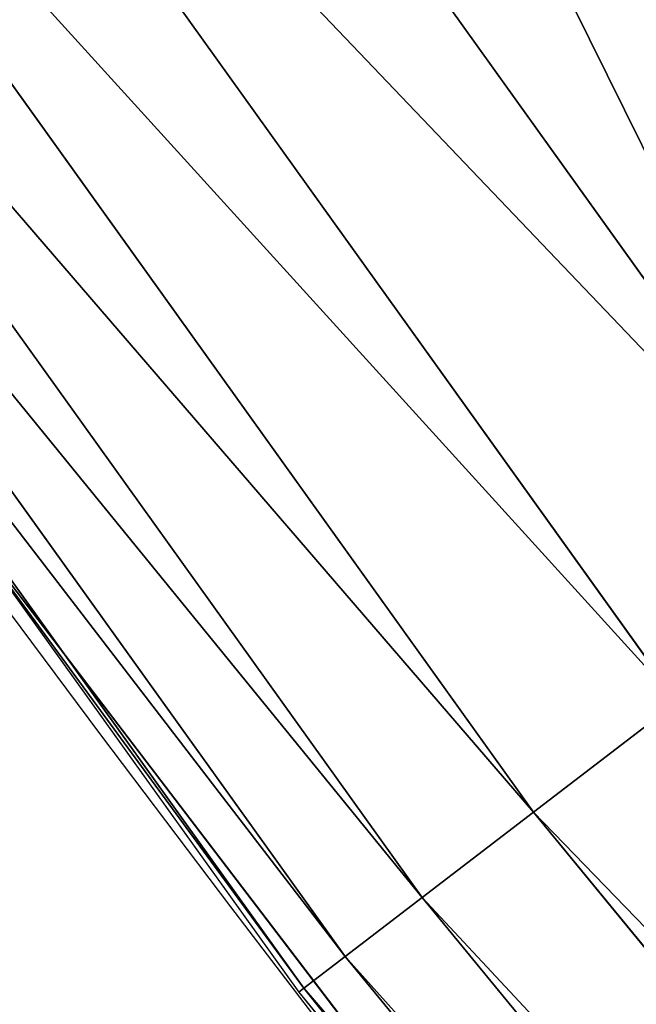
# Model space of a CAD drawing. Extents: x 2168 to 3986, y -30 to 639.
# Drawn here: x 2247 to 2251, y 92 to 99 of the extents above; entities that cross this region are included whole.
import ezdxf

# ---------------------------------------------------------------- set-up
doc = ezdxf.new("R2010")
doc.units = 0
doc.header["$LTSCALE"] = 25.4
doc.layers.get('0').update_dxf_attribs({"color": 13, "linetype": 'CONTINUOUS'})

# ---------------------------------------------------------------- blocks, each defined once
blk = doc.blocks.new('SKUPINA_1')
at = {"color": 0}
for p, q in [((45.14075606346736, 103.9411166826523, 453.4775339047579), (51.23431397489911, 95.43756646552491, 453.4775339047579)), ((45.14075606346736, 103.9411166826523, 453.4775339047579), (51.23431397489911, 95.43756646552491, 453.4775339047579)), ((43.93963862526524, 103.0804080984466, 451.5419760184574), (50.06137321829716, 94.53753736768445, 451.5419760184574)), ((43.93963862526524, 103.0804080984466, 451.5419760184574), (50.06137321829716, 94.53753736768445, 451.5419760184574)), ((42.94725042579365, 102.3692727714741, 449.4350018913004), (49.09226517897601, 93.79391461484637, 449.4350018913004)), ((42.94725042579365, 102.3692727714741, 449.4350018913004), (49.09226517897601, 93.79391461484637, 449.4350018913004)), ((42.17954422261995, 101.8191422861403, 447.1904813813707), (48.34256838317722, 93.21865203062806, 447.1904813813707)), ((42.17954422261995, 101.8191422861403, 447.1904813813707), (48.34256838317722, 93.21865203062806, 447.1904813813707)), ((41.64886098369266, 101.4388600550188, 444.8444954211096), (47.82433429549758, 92.82099702906054, 444.8444954211096)), ((41.64886098369266, 101.4388600550188, 444.8444954211096), (47.82433429549758, 92.82099702906054, 444.8444954211096)), ((41.36373150479837, 101.2345391599184, 442.4347560120629), (47.54589359014506, 92.60734196129259, 442.4347560120629)), ((41.36373150479837, 101.2345391599184, 442.4347560120629), (47.54589359014506, 92.60734196129259, 442.4347560120629)), ((45.05765396620168, 96.00576965975903, 440), (49.78121014248153, 89.81574234043114, 440)), ((45.05765396620168, 96.00576965975903, 440), (47.51172223434774, 92.58112135777318, 440)), ((49.09226517897601, 93.79391461484637, 449.4350018913004), (50.06137321829716, 94.53753736768445, 451.5419760184574)), ((49.09226517897601, 93.79391461484637, 449.4350018913004), (50.06137321829716, 94.53753736768445, 451.5419760184574)), ((48.34256838317722, 93.21865203062806, 447.1904813813707), (49.09226517897601, 93.79391461484637, 449.4350018913004)), ((48.34256838317722, 93.21865203062806, 447.1904813813707), (49.09226517897601, 93.79391461484637, 449.4350018913004)), ((49.09226517897601, 93.79391461484637, 449.4350018913004), (58.55425612622579, 82.26444528652985, 449.4350018913004)), ((49.09226517897601, 93.79391461484637, 449.4350018913004), (58.55425612622579, 82.26444528652985, 449.4350018913004)), ((47.82433429549758, 92.82099702906054, 444.8444954211096), (48.34256838317722, 93.21865203062806, 447.1904813813707)), ((47.82433429549758, 92.82099702906054, 444.8444954211096), (48.34256838317722, 93.21865203062806, 447.1904813813707)), ((48.34256838317722, 93.21865203062806, 447.1904813813707), (57.84378846195187, 81.64138186724409, 447.1904813813707)), ((48.34256838317722, 93.21865203062806, 447.1904813813707), (57.84378846195187, 81.64138186724409, 447.1904813813707)), ((47.54589359014506, 92.60734196129259, 442.4347560120629), (47.82433429549758, 92.82099702906054, 444.8444954211096)), ((47.54589359014506, 92.60734196129259, 442.4347560120629), (47.82433429549758, 92.82099702906054, 444.8444954211096)), ((47.82433429549758, 92.82099702906054, 444.8444954211096), (57.35267183469031, 81.21068414455165, 444.8444954211096)), ((47.82433429549758, 92.82099702906054, 444.8444954211096), (57.35267183469031, 81.21068414455165, 444.8444954211096)), ((47.51172223434774, 92.58112135777318, 440), (47.54589359014506, 92.60734196129259, 442.4347560120629)), ((47.51172223434774, 92.58112135777318, 440), (47.54589359014506, 92.60734196129259, 442.4347560120629)), ((47.54589359014506, 92.60734196129259, 442.4347560120629), (57.08880100227083, 80.97927563524838, 442.4347560120629)), ((47.54589359014506, 92.60734196129259, 442.4347560120629), (57.08880100227083, 80.97927563524838, 442.4347560120629)), ((47.51172223434774, 92.58112135777318, 440), (49.78121014248153, 89.81574234043114, 440))]:
    blk.add_line(p, q, dxfattribs=at)
at = {"color": 95}
blk.add_arc((229.9176880057488, 232.5461416625299), 229.9083898386199, 120.0000000000004, 299.9999999999993, dxfattribs=at)
blk.add_arc((229.9176880057488, 232.5461416625299), 229.9083898386199, 120.0000000000004, 299.9999999999993, dxfattribs=at)
blk.add_arc((229.9176880057488, 232.5461416625299), 229.9083898386199, 120.0000000000004, 299.9999999999993, dxfattribs=at)
blk.add_arc((229.9176880057488, 232.5461416625299), 229.9083898386199, 120.0000000000004, 299.9999999999993, dxfattribs=at)
blk.add_arc((229.9176880057488, 232.5461416625299), 229.9083898386199, 120.0000000000004, 299.9999999999993, dxfattribs=at)
blk.add_arc((229.9176880057488, 232.5461416625299), 229.9083898386199, 120.0000000000004, 299.9999999999993, dxfattribs=at)
blk.add_arc((229.9176880057488, 232.5461416625299), 229.9083898386199, 120.0000000000004, 299.9999999999993, dxfattribs=at)
blk.add_arc((229.9176880057488, 232.5461416625299), 229.9083898386199, 120.0000000000004, 299.9999999999993, dxfattribs=at)
blk.add_arc((229.9176880057488, 232.5461416625299), 229.9083898386199, 120.0000000000004, 299.9999999999993, dxfattribs=at)
blk.add_arc((229.9176880057488, 232.5461416625299), 229.9083898386199, 120.0000000000004, 299.9999999999993, dxfattribs=at)
blk.add_arc((229.9176880057488, 232.5461416625299), 229.9083898386199, 120.0000000000004, 299.9999999999993, dxfattribs=at)
blk.add_arc((229.9176880057488, 232.5461416625299), 229.9083898386199, 120.0000000000004, 299.9999999999993, dxfattribs=at)
blk.add_arc((229.9176880057488, 232.5461416625299), 229.9083898386199, 120.0000000000004, 299.9999999999993, dxfattribs=at)
blk.add_arc((229.9176880057488, 232.5461416625299), 229.9083898386199, 120.0000000000004, 299.9999999999993, dxfattribs=at)
blk.add_arc((229.9176880057488, 232.5461416625299), 229.9083898386199, 120.0000000000004, 299.9999999999993, dxfattribs=at)
blk.add_arc((229.9176880057488, 232.5461416625299), 229.9083898386199, 120.0000000000004, 299.9999999999993, dxfattribs=at)
blk.add_arc((229.9176880057488, 232.5461416625299), 229.9083898386199, 120.0000000000004, 299.9999999999993, dxfattribs=at)
blk.add_arc((229.9176880057488, 232.5461416625299), 229.9083898386199, 120.0000000000004, 299.9999999999993, dxfattribs=at)
blk.add_arc((229.9176880057488, 232.5461416625299), 229.9083898386199, 120.0000000000004, 299.9999999999993, dxfattribs=at)
blk.add_arc((229.9176880057488, 232.5461416625299), 229.9083898386199, 120.0000000000004, 299.9999999999993, dxfattribs=at)
blk.add_arc((229.9176880057488, 232.5461416625299), 229.9083898386199, 120.0000000000004, 299.9999999999993, dxfattribs=at)
blk.add_arc((229.9176880057488, 232.5461416625299), 229.9083898386199, 120.0000000000004, 299.9999999999993, dxfattribs=at)
blk.add_arc((229.9176880057488, 232.5461416625299), 229.9083898386199, 120.0000000000004, 299.9999999999993, dxfattribs=at)
blk.add_arc((229.9176880057488, 232.5461416625299), 229.9083898386199, 120.0000000000004, 299.9999999999993, dxfattribs=at)
blk.add_arc((229.9176880057488, 232.5461416625299), 229.9083898386199, 120.0000000000004, 299.9999999999993, dxfattribs=at)
blk.add_arc((229.9176880057488, 232.5461416625299), 229.9083898386199, 120.0000000000004, 299.9999999999993, dxfattribs=at)
blk.add_arc((229.9176880057488, 232.5461416625299), 229.9083898386199, 120.0000000000004, 299.9999999999993, dxfattribs=at)
blk.add_arc((229.9176880057488, 232.5461416625299), 229.9083898386199, 120.0000000000004, 299.9999999999993, dxfattribs=at)
blk.add_arc((229.9176880057488, 232.5461416625299), 229.9083898386199, 120.0000000000004, 299.9999999999993, dxfattribs=at)
blk.add_arc((229.9176880057488, 232.5461416625299), 229.9083898386199, 120.0000000000004, 299.9999999999993, dxfattribs=at)
blk.add_arc((229.9176880057488, 232.5461416625299), 229.9083898386199, 120.0000000000004, 299.9999999999993, dxfattribs=at)
blk.add_arc((229.9176880057488, 232.5461416625299), 229.9083898386199, 120.0000000000004, 299.9999999999993, dxfattribs=at)
blk.add_arc((229.9176880057488, 232.5461416625299), 229.9083898386199, 120.0000000000004, 299.9999999999993, dxfattribs=at)
blk.add_arc((229.9176880057488, 232.5461416625299), 229.9083898386199, 120.0000000000004, 299.9999999999993, dxfattribs=at)
blk.add_arc((229.9176880057488, 232.5461416625299), 229.9083898386199, 120.0000000000004, 299.9999999999993, dxfattribs=at)
blk.add_arc((229.9176880057488, 232.5461416625299), 229.9083898386199, 120.0000000000004, 299.9999999999993, dxfattribs=at)
blk.add_arc((229.9176880057488, 232.5461416625299), 229.9083898386199, 120.0000000000004, 299.9999999999993, dxfattribs=at)
blk.add_arc((229.9176880057488, 232.5461416625299), 229.9083898386199, 120.0000000000004, 299.9999999999993, dxfattribs=at)
blk.add_arc((229.9176880057488, 232.5461416625299), 229.9083898386199, 120.0000000000004, 299.9999999999993, dxfattribs=at)
blk.add_arc((229.9176880057488, 232.5461416625299), 229.9083898386199, 120.0000000000004, 299.9999999999993, dxfattribs=at)
blk.add_arc((229.9176880057488, 232.5461416625299), 229.9083898386199, 120.0000000000004, 299.9999999999993, dxfattribs=at)
blk.add_arc((229.9176880057488, 232.5461416625299), 229.9083898386199, 120.0000000000004, 299.9999999999993, dxfattribs=at)
blk.add_arc((229.9176880057488, 232.5461416625299), 229.9083898386199, 120.0000000000004, 299.9999999999993, dxfattribs=at)
blk.add_arc((229.9176880057488, 232.5461416625299), 229.9083898386199, 120.0000000000004, 299.9999999999993, dxfattribs=at)
blk.add_arc((229.9176880057488, 232.5461416625299), 229.9083898386199, 120.0000000000004, 299.9999999999993, dxfattribs=at)
blk.add_arc((229.9176880057488, 232.5461416625299), 229.9083898386199, 120.0000000000004, 299.9999999999993, dxfattribs=at)
blk.add_arc((229.9176880057488, 232.5461416625299), 229.9083898386199, 120.0000000000004, 299.9999999999993, dxfattribs=at)
blk.add_arc((229.9176880057488, 232.5461416625299), 229.9083898386199, 120.0000000000004, 299.9999999999993, dxfattribs=at)
blk.add_arc((229.9176880057488, 232.5461416625299), 229.9083898386199, 120.0000000000004, 299.9999999999993, dxfattribs=at)
at = {"color": 0}
blk.add_arc((229.9176880057488, 232.5461416625299), 229.9083898386199, 120.0000000000004, 299.9999999999993, dxfattribs=at)
at = {"color": 109, "extrusion": (0, 0, -1)}
blk.add_arc((-229.9176880057488, 232.5461416625299, -459.9999999999999), 212.5263621518811, 240.0000000000007, 59.99999999999962, dxfattribs=at)
blk.add_arc((-229.9176880057488, 232.5461416625299, -459.9999999999999), 212.5263621518811, 240.0000000000007, 59.99999999999962, dxfattribs=at)
blk.add_arc((-229.9176880057488, 232.5461416625299, -459.9999999999999), 212.5263621518811, 240.0000000000007, 59.99999999999962, dxfattribs=at)
blk.add_arc((-229.9176880057488, 232.5461416625299, -459.9999999999999), 212.5263621518811, 240.0000000000007, 59.99999999999962, dxfattribs=at)
blk.add_arc((-229.9176880057488, 232.5461416625299, -459.9999999999999), 212.5263621518811, 240.0000000000007, 59.99999999999962, dxfattribs=at)
blk.add_arc((-229.9176880057488, 232.5461416625299, -459.9999999999999), 212.5263621518811, 240.0000000000007, 59.99999999999962, dxfattribs=at)
blk.add_arc((-229.9176880057488, 232.5461416625299, -459.9999999999999), 212.5263621518811, 240.0000000000007, 59.99999999999962, dxfattribs=at)
blk.add_arc((-229.9176880057488, 232.5461416625299, -459.9999999999999), 212.5263621518811, 240.0000000000007, 59.99999999999962, dxfattribs=at)
blk.add_arc((-229.9176880057488, 232.5461416625299, -459.9999999999999), 212.5263621518811, 240.0000000000007, 59.99999999999962, dxfattribs=at)
blk.add_arc((-229.9176880057488, 232.5461416625299, -459.9999999999999), 212.5263621518811, 240.0000000000007, 59.99999999999962, dxfattribs=at)
blk.add_arc((-229.9176880057488, 232.5461416625299, -459.9999999999999), 212.5263621518811, 240.0000000000007, 59.99999999999962, dxfattribs=at)
blk.add_arc((-229.9176880057488, 232.5461416625299, -459.9999999999999), 212.5263621518811, 240.0000000000007, 59.99999999999962, dxfattribs=at)
blk.add_arc((-229.9176880057488, 232.5461416625299, -459.9999999999999), 212.5263621518811, 240.0000000000007, 59.99999999999962, dxfattribs=at)
blk.add_arc((-229.9176880057488, 232.5461416625299, -459.9999999999999), 212.5263621518811, 240.0000000000007, 59.99999999999962, dxfattribs=at)
blk.add_arc((-229.9176880057488, 232.5461416625299, -459.9999999999999), 212.5263621518811, 240.0000000000007, 59.99999999999962, dxfattribs=at)
blk.add_arc((-229.9176880057488, 232.5461416625299, -459.9999999999999), 212.5263621518811, 240.0000000000007, 59.99999999999962, dxfattribs=at)
blk.add_arc((-229.9176880057488, 232.5461416625299, -459.9999999999999), 212.5263621518811, 240.0000000000007, 59.99999999999962, dxfattribs=at)
blk.add_arc((-229.9176880057488, 232.5461416625299, -459.9999999999999), 212.5263621518811, 240.0000000000007, 59.99999999999962, dxfattribs=at)
blk.add_arc((-229.9176880057488, 232.5461416625299, -459.9999999999999), 212.5263621518811, 240.0000000000007, 59.99999999999962, dxfattribs=at)
blk.add_arc((-229.9176880057488, 232.5461416625299, -459.9999999999999), 212.5263621518811, 240.0000000000007, 59.99999999999962, dxfattribs=at)
blk.add_arc((-229.9176880057488, 232.5461416625299, -459.9999999999999), 212.5263621518811, 240.0000000000007, 59.99999999999962, dxfattribs=at)
blk.add_arc((-229.9176880057488, 232.5461416625299, -459.9999999999999), 212.5263621518811, 240.0000000000007, 59.99999999999962, dxfattribs=at)
blk.add_arc((-229.9176880057488, 232.5461416625299, -459.9999999999999), 212.5263621518811, 240.0000000000007, 59.99999999999962, dxfattribs=at)
blk.add_arc((-229.9176880057488, 232.5461416625299, -459.9999999999999), 212.5263621518811, 240.0000000000007, 59.99999999999962, dxfattribs=at)
blk.add_arc((-229.9176880057488, 232.5461416625299, -459.9999999999999), 212.5263621518811, 240.0000000000007, 59.99999999999962, dxfattribs=at)
blk.add_arc((-229.9176880057488, 232.5461416625299, -459.9999999999999), 212.5263621518811, 240.0000000000007, 59.99999999999962, dxfattribs=at)
blk.add_arc((-229.9176880057488, 232.5461416625299, -459.9999999999999), 212.5263621518811, 240.0000000000007, 59.99999999999962, dxfattribs=at)
blk.add_arc((-229.9176880057488, 232.5461416625299, -459.9999999999999), 212.5263621518811, 240.0000000000007, 59.99999999999962, dxfattribs=at)
blk.add_arc((-229.9176880057488, 232.5461416625299, -459.9999999999999), 212.5263621518811, 240.0000000000007, 59.99999999999962, dxfattribs=at)
blk.add_arc((-229.9176880057488, 232.5461416625299, -459.9999999999999), 212.5263621518811, 240.0000000000007, 59.99999999999962, dxfattribs=at)
blk.add_arc((-229.9176880057488, 232.5461416625299, -459.9999999999999), 212.5263621518811, 240.0000000000007, 59.99999999999962, dxfattribs=at)
blk.add_arc((-229.9176880057488, 232.5461416625299, -459.9999999999999), 212.5263621518811, 240.0000000000007, 59.99999999999962, dxfattribs=at)
blk.add_arc((-229.9176880057488, 232.5461416625299, -459.9999999999999), 212.5263621518811, 240.0000000000007, 59.99999999999962, dxfattribs=at)
blk.add_arc((-229.9176880057488, 232.5461416625299, -459.9999999999999), 212.5263621518811, 240.0000000000007, 59.99999999999962, dxfattribs=at)
blk.add_arc((-229.9176880057488, 232.5461416625299, -459.9999999999999), 212.5263621518811, 240.0000000000007, 59.99999999999962, dxfattribs=at)
blk.add_arc((-229.9176880057488, 232.5461416625299, -459.9999999999999), 212.5263621518811, 240.0000000000007, 59.99999999999962, dxfattribs=at)
blk.add_arc((-229.9176880057488, 232.5461416625299, -459.9999999999999), 212.5263621518811, 240.0000000000007, 59.99999999999962, dxfattribs=at)
blk.add_arc((-229.9176880057488, 232.5461416625299, -459.9999999999999), 212.5263621518811, 240.0000000000007, 59.99999999999962, dxfattribs=at)
blk.add_arc((-229.9176880057488, 232.5461416625299, -459.9999999999999), 212.5263621518811, 240.0000000000007, 59.99999999999962, dxfattribs=at)
blk.add_arc((-229.9176880057488, 232.5461416625299, -459.9999999999999), 212.5263621518811, 240.0000000000007, 59.99999999999962, dxfattribs=at)
blk.add_arc((-229.9176880057488, 232.5461416625299, -459.9999999999999), 212.5263621518811, 240.0000000000007, 59.99999999999962, dxfattribs=at)
blk.add_arc((-229.9176880057488, 232.5461416625299, -459.9999999999999), 212.5263621518811, 240.0000000000007, 59.99999999999962, dxfattribs=at)
blk.add_arc((-229.9176880057488, 232.5461416625299, -459.9999999999999), 212.5263621518811, 240.0000000000007, 59.99999999999962, dxfattribs=at)
blk.add_arc((-229.9176880057488, 232.5461416625299, -459.9999999999999), 212.5263621518811, 240.0000000000007, 59.99999999999962, dxfattribs=at)
blk.add_arc((-229.9176880057488, 232.5461416625299, -459.9999999999999), 212.5263621518811, 240.0000000000007, 59.99999999999962, dxfattribs=at)
blk.add_arc((-229.9176880057488, 232.5461416625299, -459.9999999999999), 212.5263621518811, 240.0000000000007, 59.99999999999962, dxfattribs=at)
blk.add_arc((-229.9176880057488, 232.5461416625299, -459.9999999999999), 212.5263621518811, 240.0000000000007, 59.99999999999962, dxfattribs=at)
blk.add_arc((-229.9176880057488, 232.5461416625299, -459.9999999999999), 212.5263621518811, 240.0000000000007, 59.99999999999962, dxfattribs=at)
at = {"color": 0, "extrusion": (0, 0, -1)}
blk.add_arc((-229.9176880057488, 232.5461416625299, -459.9999999999999), 212.5263621518811, 240.0000000000007, 59.99999999999962, dxfattribs=at)
at = {"color": 0}
mesh = blk.add_polyface(dxfattribs=at)
corners = [(0.8488458929074909, 252.1760497435496), (0.2192809906519073, 222.7222151098075), (0.06179986763405623, 237.4592268871993), (1.32064213824724, 208.0255719538462), (2.577184925537471, 266.812209096993), (3.361357581227082, 193.4296890784639), (5.239714849707661, 281.3075618292995), (6.333041582099588, 178.9945440972019), (8.825494758851221, 295.6025434268493), (10.22348285388413, 164.7794541171179), (13.31978991417304, 309.6384127439935), (15.01669473889772, 150.8428319920668), (18.70413229285487, 323.3574933830238), (20.692980901363, 137.2419462917563), (24.95639647712783, 336.7034106988604), (27.22901626387898, 124.0326859729101), (32.05089057235108, 349.6213234545629), (34.59794285516558, 111.2693307195562), (39.95846178052314, 362.0581491757342), (42.76948017522891, 99.00432789616114), (48.6466161953804, 373.9627822777953), (51.71004962443507, 87.28807703016128), (58.07965232683006, 385.2863040697941), (61.38291248516573, 76.16872270949291), (68.2188078060273, 395.982183771799), (71.74832088910803, 65.69195674615376), (79.02241866826616, 406.0064697198561), (82.76368114975651, 55.90083041874635), (90.4460905591455, 415.3179699728017), (94.38372878900955, 46.83557756554028), (102.442881160499, 423.8784215787867), (106.5607145386283, 38.53344925499974), (114.9634930864375, 431.65264780595), (119.2446005522118, 31.02856071315376), (118.0853214039115, 433.6328301103885), (120.1946856611339, 434.8317445993059), (132.3832660214436, 24.3517511368142), (149.7899135378131, 451.3325429351501), (145.9227213516766, 18.53045696870157), (159.8073300167555, 13.58859915521615), (179.4616278111397, 467.0434334784576), (173.9800371814358, 9.54648485013873), (188.3826041519429, 6.420723968180019), (209.4666534483531, 482.1079993896208), (202.9558476912519, 4.224160931277498), (217.6398832157104, 2.965821888110969), (239.7909139622436, 496.5191733135868), (232.3743708736301, 2.650877623721396), (247.0987634946906, 3.280622311646951), (270.420183100514, 510.2701944260884), (261.7525553912386, 4.85246819588493), (276.2755309891408, 7.359956224536876), (301.3400915198356, 523.3546116054036), (290.6080122664965, 10.79278259143923), (304.6911039834322, 15.13684107671099), (332.5361335270399, 535.766286458809), (318.466935695269, 20.3742810122384), (331.8788995545952, 26.48358063389918), (344.8718829250558, 33.43963551910766), (363.9936738842715, 547.4993962023393), (347.2104516793928, 34.78592925938375), (350.2803925024901, 36.54162654008128), (351.9860419645989, 37.51047738755258), (464.8920163709401, 92.43288680731295), (395.6979546750258, 558.5484363924489), (427.6341022274983, 568.9082235084165), (459.787134092496, 578.573897384039), (492.1419660722088, 587.5409234878052), (475.2452301043863, 97.4691432717601), (610.4196389497, 142.9810795272781), (524.6834192968203, 595.8050950501631), (557.3962273454348, 603.362535037091), (590.2650434081688, 610.2096979689437), (623.2744474859098, 616.3433715838039), (678.767016370941, 156.4000754034685), (656.4089536244243, 621.7606783444509), (689.6530171793448, 626.4590767883252), (750.3365148953612, 170.4516870643093), (722.9910421088435, 630.4363627198077), (756.4073882902799, 633.6906702443387), (892.6420163709363, 179.4244627012097), (789.8863788575197, 636.2204726437378), (823.4123075556274, 638.0245830924384), (856.9694461091931, 639.1021552143136), (890.5420516011151, 639.4526834797172), (924.1143738581662, 639.0760034426278), (1034.901256791653, 169.745879759098), (957.6706628399717, 637.9722918178511), (991.1951760280027, 636.142066398041), (1024.672185810924, 633.5861858108692), (1058.085986863042, 630.3058491161371), (1106.517016370944, 155.3158713280655), (1091.420903512266, 626.3025952432941), (1124.661297094158, 621.5783022694629), (1174.680141112195, 141.5815414755305), (1157.791573288574, 616.13518653833), (1190.796189435639, 609.9758016204318), (1309.627121243381, 95.39962183287952), (1223.659661827274, 603.1030371151119), (1256.366572971288, 595.5201172949786), (1288.901578824265, 587.2305995932036), (1321.249415990027, 578.2383729346423), (1320.392016370944, 90.096908910744), (1432.566397871389, 34.84058404494648), (1353.394908880266, 568.5476559113669), (1385.322976834002, 558.1629948035938), (1417.018641192459, 547.0892614468299), (1448.467032326194, 535.3316509463087), (1437.371728466465, 32.06907164514429), (1438.770750956428, 31.25530191119406), (1451.729744729603, 24.25071329064599), (1479.653396610861, 522.8956792397961), (1465.110898394015, 18.09080193043463), (1478.85922591901, 12.80088022763589), (1492.918232477781, 8.402685605211214), (1510.563103348842, 509.7871805098184), (1507.23014659673, 4.914291188273588), (1521.736157550847, 2.350031537741185), (1541.181651632936, 496.0123044466752), (1536.376657029588, 0.7204437465497278), (1551.091484080224, 0.03222414047830852), (1571.494677149392, 481.5775133633325), (1565.820172322079, 0.2882007615113054), (1580.502198415876, 1.48732174680614), (1601.487958916668, 466.4895791637558), (1595.077230767108, 3.624659651023478), (1609.485377441512, 6.691431694257247), (1631.145117568283, 450.7568047390723), (1623.667432273863, 10.67503585236128), (1637.565118158815, 15.55910264136964), (1660.092639962408, 434.5832602907832), (1651.121326524023, 21.32356238321704), (1664.280352001515, 27.94472767635186), (1670.158611787466, 428.3598596551847), (1676.988121333001, 35.39539073234869), (1682.642194384293, 420.5393771314217), (1689.192415568492, 43.64493517854856), (1694.599068086163, 411.9351367446214), (1700.843084645163, 52.6594618673001), (1705.980099534291, 402.5824951641378), (1711.892253464714, 62.40192817482939), (1716.738521629234, 392.5198844003595), (1722.294518622429, 72.8323002173262), (1726.830125706932, 381.7886538793388), (1732.007134979493, 83.90771735876035), (1736.213443201586, 370.4329005291281), (1740.990191311946, 95.58266833442818), (1744.849916048892, 358.4992875760447), (1749.20677431446, 107.8091782665012), (1752.704055129408, 346.0368527954653), (1756.623120285026, 120.5370058030906), (1759.743586100943, 333.0968070050864), (1763.208753867249, 133.7138495707381), (1765.939582020758, 319.7323236286921), (1768.936613280124, 147.2855630919782), (1771.266582212583, 305.9983201951492), (1773.783161520705, 161.1963772848288), (1775.702696889992, 291.9512326704998), (1777.728483082686, 175.3891296299114), (1779.229697106231, 277.648783550474), (1780.756365793505, 189.8054990635038), (1781.833089660877, 263.1497446663715), (1782.85436743362, 204.3862456313018), (1783.502176655489, 248.5136956790015), (1784.013866864275, 219.0714539180984), (1784.230099453595, 233.8007792530756)]
mesh.append_faces([[corners[k] for k in face] for face in [(0, 1, 2), (164, 163, 165)]], dxfattribs={"vtx0": -1, "color": 0})
mesh.append_faces([[corners[k] for k in face] for face in [(1, 0, 3), (3, 4, 5), (5, 6, 7), (7, 8, 9), (9, 10, 11), (11, 12, 13), (13, 14, 15), (15, 16, 17), (17, 18, 19), (19, 20, 21), (21, 22, 23), (23, 24, 25), (25, 26, 27), (27, 28, 29), (29, 30, 31), (31, 32, 33), (33, 35, 36), (36, 37, 38), (38, 37, 39), (39, 40, 41), (41, 40, 42), (42, 43, 44), (44, 43, 45), (45, 46, 47), (47, 46, 48), (48, 49, 50), (50, 49, 51), (51, 52, 53), (53, 52, 54), (54, 55, 56), (56, 55, 57), (57, 55, 58), (58, 59, 60), (60, 59, 61), (61, 59, 62), (62, 59, 63), (63, 67, 68), (68, 67, 69), (69, 73, 74), (74, 76, 77), (77, 79, 80), (80, 85, 86), (86, 90, 91), (91, 93, 94), (94, 96, 97), (97, 101, 102), (102, 101, 103), (103, 107, 108), (108, 107, 109), (109, 107, 110), (110, 111, 112), (112, 111, 113), (113, 111, 114), (114, 115, 116), (116, 115, 117), (117, 118, 119), (119, 118, 120), (120, 121, 122), (122, 121, 123), (123, 124, 125), (125, 124, 126), (126, 127, 128), (128, 127, 129), (129, 130, 131), (131, 130, 132), (132, 133, 134), (134, 135, 136), (136, 137, 138), (138, 139, 140), (140, 141, 142), (142, 143, 144), (144, 145, 146), (146, 147, 148), (148, 149, 150), (150, 151, 152), (152, 153, 154), (154, 155, 156), (156, 157, 158), (158, 159, 160), (160, 161, 162), (162, 163, 164)]], dxfattribs={"vtx0": -1, "vtx1": -1, "color": 0})
mesh.append_faces([[corners[k] for k in face] for face in [(3, 0, 4), (5, 4, 6), (7, 6, 8), (9, 8, 10), (11, 10, 12), (13, 12, 14), (15, 14, 16), (17, 16, 18), (19, 18, 20), (21, 20, 22), (23, 22, 24), (25, 24, 26), (27, 26, 28), (29, 28, 30), (31, 30, 32), (33, 32, 34), (33, 34, 35), (36, 35, 37), (39, 37, 40), (42, 40, 43), (45, 43, 46), (48, 46, 49), (51, 49, 52), (54, 52, 55), (58, 55, 59), (63, 59, 64), (63, 64, 65), (63, 65, 66), (63, 66, 67), (69, 67, 70), (69, 70, 71), (69, 71, 72), (69, 72, 73), (74, 73, 75), (74, 75, 76), (77, 76, 78), (77, 78, 79), (80, 79, 81), (80, 81, 82), (80, 82, 83), (80, 83, 84), (80, 84, 85), (86, 85, 87), (86, 87, 88), (86, 88, 89), (86, 89, 90), (91, 90, 92), (91, 92, 93), (94, 93, 95), (94, 95, 96), (97, 96, 98), (97, 98, 99), (97, 99, 100), (97, 100, 101), (103, 101, 104), (103, 104, 105), (103, 105, 106), (103, 106, 107), (110, 107, 111), (114, 111, 115), (117, 115, 118), (120, 118, 121), (123, 121, 124), (126, 124, 127), (129, 127, 130), (132, 130, 133), (134, 133, 135), (136, 135, 137), (138, 137, 139), (140, 139, 141), (142, 141, 143), (144, 143, 145), (146, 145, 147), (148, 147, 149), (150, 149, 151), (152, 151, 153), (154, 153, 155), (156, 155, 157), (158, 157, 159), (160, 159, 161), (162, 161, 163)]], dxfattribs={"vtx0": -1, "vtx2": -1, "color": 0})
mesh = blk.add_polyface(dxfattribs=at)
corners = [(17.84636110905719, 246.4460307911619, 459.9999999999999), (17.84636110905142, 218.6462525338946, 459.9999999999999), (17.39132585387192, 232.5461416625238, 459.9999999999999), (19.20951834380103, 204.8058848644644, 459.9999999999999), (19.20951834379525, 260.2863984605935, 459.9999999999999), (21.47496030953845, 274.0079780916522, 459.9999999999999), (21.474960309537, 191.0843052333986, 459.9999999999999), (24.63298603597989, 177.5402715512669, 459.9999999999999), (24.63298603597556, 287.5520117737914, 459.9999999999999), (28.67007237213942, 300.8605018754539, 459.9999999999999), (28.67007237213508, 164.2317814496001, 459.9999999999999), (33.56893189455023, 151.2158239261783, 459.9999999999999), (33.56893189454445, 313.8764593988743, 459.9999999999999), (39.30858693461424, 326.5441480156951, 459.9999999999999), (39.30858693462146, 138.5481353093672, 459.9999999999999), (45.86445940832856, 338.8093227384669, 459.9999999999999), (45.86445940833722, 126.2829605865853, 459.9999999999999), (53.2084760632488, 350.619462206061, 459.9999999999999), (53.20847606325458, 114.4728211190024, 459.9999999999999), (61.30918869260378, 361.9239935881344, 459.9999999999999), (55.45765198769422, 111.3340997515123, 459.9999999999999), (61.30918869260956, 103.168289736929, 459.9999999999999), (70.13190880126533, 372.6745091458112, 459.9999999999999), (70.13190880126677, 92.41777417924497, 459.9999999999999), (79.63885614724394, 382.8249735210312, 459.9999999999999), (79.63885614724828, 82.26730980402574, 459.9999999999999), (89.7893205224668, 392.3319208670026, 459.9999999999999), (89.78932052246246, 72.76036245805182, 459.9999999999999), (100.5398360801451, 63.93764234938991, 459.9999999999999), (100.5398360801407, 401.1546409756692, 459.9999999999999), (111.8443674622166, 409.2553536050198, 459.9999999999999), (111.8443674622224, 55.83692972003529, 459.9999999999999), (123.6506899652186, 416.6059814365481, 459.9999999999999), (123.6545069298133, 48.49291306510602, 459.9999999999999), (127.0011074850494, 418.7068516913898, 459.9999999999999), (135.9196816525793, 41.93704059140614, 459.9999999999999), (128.721677520954, 419.6847844207326, 459.9999999999999), (158.090067331393, 436.059109353449, 459.9999999999999), (148.5873702694005, 36.1973855513266, 459.9999999999999), (161.6033277928219, 31.29852602892482, 459.9999999999999), (187.4290378052158, 451.59381521916, 459.9999999999999), (174.9118178944891, 27.26143969276421, 459.9999999999999), (188.4558515766258, 24.10341396631807, 459.9999999999999), (217.0975818309323, 466.489444450329, 459.9999999999999), (202.1774312076852, 21.83797200057849, 459.9999999999999), (216.01779887711, 20.47481476583718, 459.9999999999999), (229.9176880057517, 20.01977951064902, 459.9999999999999), (247.0817807775175, 480.7390089464556, 459.9999999999999), (243.8175771343805, 20.47481476583862, 459.9999999999999), (257.6579448038169, 21.83797200057668, 459.9999999999999), (277.3675679283549, 494.3358237003393, 459.9999999999999), (271.3795244348747, 24.1034139663206, 459.9999999999999), (284.9235581170115, 27.26143969276529, 459.9999999999999), (307.9407350804588, 507.2735099342693, 459.9999999999999), (298.2320482186786, 31.2985260289259, 459.9999999999999), (311.2480057420972, 36.19738555132479, 459.9999999999999), (338.7869392100394, 519.545998092534, 459.9999999999999), (323.915694358914, 41.93704059140289, 459.9999999999999), (336.1808690816873, 48.49291306510746, 459.9999999999999), (338.5596368039448, 49.86236469084268, 459.9999999999999), (341.6732018989812, 51.64301066600346, 459.9999999999999), (369.8917092013572, 531.1475306888833, 459.9999999999999), (343.8834960207423, 52.89851209264519, 459.9999999999999), (468.6432712216563, 113.587129225, 459.9999999999999), (401.2404526357725, 542.0726650075686, 459.9999999999999), (432.8184626374382, 552.3162756567756, 459.9999999999999), (464.6109247729711, 561.873556973057, 459.9999999999999), (496.6029240013997, 570.7400252759318, 459.9999999999999), (605.9529329882465, 159.8179848060968, 459.9999999999999), (528.7794516714064, 578.9115209712994, 459.9999999999999), (561.1254125624155, 586.384210502874, 459.9999999999999), (593.6256319663534, 593.1545881506418, 459.9999999999999), (626.2648628066828, 599.2194776755538, 459.9999999999999), (748.1056793574244, 187.7275724053468, 459.9999999999999), (659.0277927913713, 604.576033809594, 459.9999999999999), (691.8990515964123, 609.2217435906092, 459.9999999999999), (724.8632180767222, 613.1544275412161, 459.9999999999999), (757.9048275007415, 616.3722406913248, 459.9999999999999), (892.6852214710738, 196.8437329165003, 459.9999999999999), (791.0083788054492, 618.873673443638, 459.9999999999999), (824.1583418686042, 620.6575522818597, 459.9999999999999), (857.3391647944369, 621.7230403212728, 459.9999999999999), (890.5352812096701, 622.0696377013288, 459.9999999999999), (923.7311175662783, 621.6971818201339, 459.9999999999999), (1037.217763278624, 187.0104863057242, 459.9999999999999), (956.9111004475963, 620.6058474107821, 459.9999999999999), (990.0596638744527, 618.7961464593103, 459.9999999999999), (1023.161256607705, 616.2689279645879, 459.9999999999999), (1056.200349443928, 613.0253775399515, 459.9999999999999), (1179.230312917751, 158.3960821488263, 459.9999999999999), (1089.161442500767, 609.0670168570244, 459.9999999999999), (1122.0290724885, 604.3957029318456, 459.9999999999999), (1154.787819964422, 599.0136272536337, 459.9999999999999), (1187.422316566768, 592.9233147567386, 459.9999999999999), (1316.30895344238, 111.4846599348714, 459.9999999999999), (1219.917252224469, 586.1276226360314, 459.9999999999999), (1252.257382339802, 578.6297390065613, 459.9999999999999), (1284.427534940128, 570.4331814078236, 459.9999999999999), (1316.412617795672, 561.5417951535877, 459.9999999999999), (1440.75780168931, 50.18201760312363, 459.9999999999999), (1348.197625499829, 551.9597515278966, 459.9999999999999), (1379.767646508793, 541.691545828183, 459.9999999999999), (1411.107870137094, 530.7419952563387, 459.9999999999999), (1442.20359350591, 519.116236658776, 459.9999999999999), (1446.083767455644, 47.11022475344065, 459.9999999999999), (1473.040228440627, 506.819724116571, 459.9999999999999), (1447.521813153529, 46.27375046372079, 459.9999999999999), (1459.75447286596, 39.67231225241837, 459.9999999999999), (1472.392696231381, 33.88506245106054, 459.9999999999999), (1485.3823644371, 28.93678295176987, 459.9999999999999), (1503.603308314828, 493.8582263867045, 459.9999999999999), (1498.667853729643, 24.84866304704414, 459.9999999999999), (1512.19227360423, 21.6382086939276, 459.9999999999999), (1533.878494837029, 480.2378241957721, 459.9999999999999), (1525.897710418663, 19.31916755084068, 459.9999999999999), (1539.7254753884, 17.90147010798388, 459.9999999999999), (1563.851584777405, 465.9649073872302, 459.9999999999999), (1553.616355900959, 17.39118716345493, 459.9999999999999), (1567.510869073422, 17.79050382717059, 459.9999999999999), (1593.508516630997, 451.0461719237269, 459.9999999999999), (1581.349516467263, 19.09771016385474, 459.9999999999999), (1595.073038869788, 21.30720851530648, 459.9999999999999), (1622.83219906688, 435.4903027157485, 459.9999999999999), (1608.6226700512, 24.40953747036752, 459.9999999999999), (1621.940388410598, 28.39141238017644, 459.9999999999999), (1634.969165433402, 33.2357822450552, 459.9999999999999), (1651.284870838027, 419.5932409465994, 459.9999999999999), (1647.653209896184, 38.92190272953327, 459.9999999999999), (1659.93820677326, 45.42542499273243, 459.9999999999999), (1661.409408112832, 413.3446006725009, 459.9999999999999), (1671.771549821974, 52.7184999538937, 459.9999999999999), (1673.18226352291, 405.9540528532949, 459.9999999999999), (1683.102566850713, 60.76989754637549, 459.9999999999999), (1684.448610542831, 397.8124083680331, 459.9999999999999), (1693.882736704983, 69.54514044960929, 459.9999999999999), (1695.158346422555, 388.9513414184813, 459.9999999999999), (1704.065897042463, 79.00665172629489, 459.9999999999999), (1705.265610428839, 379.4087964536992, 459.9999999999999), (1713.60844200724, 89.11391573258095, 459.9999999999999), (1714.727121705518, 369.225636116214, 459.9999999999999), (1722.469508956791, 99.82365161229852, 459.9999999999999), (1723.502364608768, 358.4454662619496, 459.9999999999999), (1728.515816640441, 108.1904871670245, 459.9999999999999), (1731.553762201248, 347.1144492332128, 459.9999999999999), (1730.611153442049, 111.089998632223, 459.9999999999999), (1737.998511691412, 122.8647125647667, 459.9999999999999), (1738.846837162398, 335.2811061844957, 459.9999999999999), (1744.599949902719, 135.0973722771976, 459.9999999999999), (1745.350359425601, 322.996109307421, 459.9999999999999), (1750.38719970407, 147.7355956426229, 459.9999999999999), (1751.036479910076, 310.3120648446487, 459.9999999999999), (1755.335479203361, 160.7252638483369, 459.9999999999999), (1755.880849774965, 297.2832878218384, 459.9999999999999), (1759.42359910809, 174.0107531408813, 459.9999999999999), (1759.862724684764, 283.9655694624354, 459.9999999999999), (1762.634053461211, 187.5351730154709, 459.9999999999999), (1762.965053639827, 270.4159382810241, 459.9999999999999), (1764.953094604296, 201.2406098299003, 459.9999999999999), (1765.174551991277, 256.6924158785014, 459.9999999999999), (1766.370792047146, 215.0683747996345, 459.9999999999999), (1766.48175832796, 242.8537684846633, 459.9999999999999), (1766.881074991684, 228.9592553121938, 459.9999999999999)]
mesh.append_faces([[corners[k] for k in face] for face in [(0, 1, 2), (159, 160, 161)]], dxfattribs={"vtx0": -1, "color": 0})
mesh.append_faces([[corners[k] for k in face] for face in [(1, 0, 3), (3, 5, 6), (6, 5, 7), (7, 9, 10), (10, 9, 11), (11, 13, 14), (14, 15, 16), (16, 17, 18), (18, 19, 20), (20, 19, 21), (21, 22, 23), (23, 24, 25), (25, 26, 27), (27, 26, 28), (28, 30, 31), (31, 32, 33), (33, 34, 35), (35, 37, 38), (38, 37, 39), (39, 40, 41), (41, 40, 42), (42, 43, 44), (44, 43, 45), (45, 43, 46), (46, 47, 48), (48, 47, 49), (49, 50, 51), (51, 50, 52), (52, 53, 54), (54, 53, 55), (55, 56, 57), (57, 56, 58), (58, 56, 59), (59, 56, 60), (60, 61, 62), (62, 61, 63), (63, 67, 68), (68, 72, 73), (73, 77, 78), (78, 83, 84), (84, 88, 89), (89, 93, 94), (94, 98, 99), (99, 103, 104), (104, 105, 106), (106, 105, 107), (107, 105, 108), (108, 105, 109), (109, 110, 111), (111, 110, 112), (112, 113, 114), (114, 113, 115), (115, 116, 117), (117, 116, 118), (118, 119, 120), (120, 119, 121), (121, 122, 123), (123, 122, 124), (124, 122, 125), (125, 126, 127), (127, 126, 128), (128, 129, 130), (130, 131, 132), (132, 133, 134), (134, 135, 136), (136, 137, 138), (138, 139, 140), (140, 141, 142), (142, 143, 144), (144, 143, 145), (145, 146, 147), (147, 148, 149), (149, 150, 151), (151, 152, 153), (153, 154, 155), (155, 156, 157), (157, 158, 159)]], dxfattribs={"vtx0": -1, "vtx1": -1, "color": 0})
mesh.append_faces([[corners[k] for k in face] for face in [(3, 0, 4), (3, 4, 5), (7, 5, 8), (7, 8, 9), (11, 9, 12), (11, 12, 13), (14, 13, 15), (16, 15, 17), (18, 17, 19), (21, 19, 22), (23, 22, 24), (25, 24, 26), (28, 26, 29), (28, 29, 30), (31, 30, 32), (33, 32, 34), (35, 34, 36), (35, 36, 37), (39, 37, 40), (42, 40, 43), (46, 43, 47), (49, 47, 50), (52, 50, 53), (55, 53, 56), (60, 56, 61), (63, 61, 64), (63, 64, 65), (63, 65, 66), (63, 66, 67), (68, 67, 69), (68, 69, 70), (68, 70, 71), (68, 71, 72), (73, 72, 74), (73, 74, 75), (73, 75, 76), (73, 76, 77), (78, 77, 79), (78, 79, 80), (78, 80, 81), (78, 81, 82), (78, 82, 83), (84, 83, 85), (84, 85, 86), (84, 86, 87), (84, 87, 88), (89, 88, 90), (89, 90, 91), (89, 91, 92), (89, 92, 93), (94, 93, 95), (94, 95, 96), (94, 96, 97), (94, 97, 98), (99, 98, 100), (99, 100, 101), (99, 101, 102), (99, 102, 103), (104, 103, 105), (109, 105, 110), (112, 110, 113), (115, 113, 116), (118, 116, 119), (121, 119, 122), (125, 122, 126), (128, 126, 129), (130, 129, 131), (132, 131, 133), (134, 133, 135), (136, 135, 137), (138, 137, 139), (140, 139, 141), (142, 141, 143), (145, 143, 146), (147, 146, 148), (149, 148, 150), (151, 150, 152), (153, 152, 154), (155, 154, 156), (157, 156, 158), (159, 158, 160)]], dxfattribs={"vtx0": -1, "vtx2": -1, "color": 0})
at = {"color": 109}
mesh = blk.add_polyface(dxfattribs=at)
corners = [(49.78853725553193, 107.2716695847145, 457.9612932452021), (49.26327680688496, 111.8367232535623, 458.9347795960336), (47.40637113739228, 110.5959785525776, 457.9612932452021), (51.60288074322586, 108.5718097416112, 458.9347795960336), (55.77306415414872, 98.92027196975678, 457.9612932452021), (57.5448454600439, 100.2798075825659, 458.9347795960336)]
mesh.append_faces([[corners[k] for k in face] for face in [(0, 1, 2), (3, 4, 5)]], dxfattribs={"vtx0": -1, "color": 109})
mesh.append_faces([[corners[k] for k in face] for face in [(1, 0, 3)]], dxfattribs={"vtx0": -1, "vtx1": -1, "color": 109})
mesh.append_faces([[corners[k] for k in face] for face in [(3, 0, 4)]], dxfattribs={"vtx0": -1, "vtx2": -1, "color": 109})
mesh = blk.add_polyface(dxfattribs=at)
corners = [(48.08890126989559, 106.0537276613562, 456.7131993704971), (47.40637113739228, 110.5959785525776, 457.9612932452021), (45.66686386150493, 109.4336769503248, 456.7131993704971), (49.78853725553193, 107.2716695847145, 457.9612932452021), (54.11329945876338, 97.64668972529269, 456.7131993704971), (55.77306415414872, 98.92027196975678, 457.9612932452021)]
mesh.append_faces([[corners[k] for k in face] for face in [(0, 1, 2), (3, 4, 5)]], dxfattribs={"vtx0": -1, "color": 109})
mesh.append_faces([[corners[k] for k in face] for face in [(1, 0, 3)]], dxfattribs={"vtx0": -1, "vtx1": -1, "color": 109})
mesh.append_faces([[corners[k] for k in face] for face in [(3, 0, 4)]], dxfattribs={"vtx0": -1, "vtx2": -1, "color": 109})
mesh = blk.add_polyface(dxfattribs=at)
corners = [(46.53129463563587, 104.9375625318845, 455.2105612284469), (45.66686386150493, 109.4336769503248, 456.7131993704971), (44.07271776424619, 108.3685025824154, 455.2105612284469), (48.08890126989559, 106.0537276613562, 456.7131993704971), (52.59223228750412, 96.47953383425788, 455.2105612284469), (54.11329945876338, 97.64668972529269, 456.7131993704971)]
mesh.append_faces([[corners[k] for k in face] for face in [(0, 1, 2), (3, 4, 5)]], dxfattribs={"vtx0": -1, "color": 109})
mesh.append_faces([[corners[k] for k in face] for face in [(1, 0, 3)]], dxfattribs={"vtx0": -1, "vtx1": -1, "color": 109})
mesh.append_faces([[corners[k] for k in face] for face in [(3, 0, 4)]], dxfattribs={"vtx0": -1, "vtx2": -1, "color": 109})
mesh = blk.add_polyface(dxfattribs=at)
corners = [(45.14075606346736, 103.9411166826523, 453.4775339047579), (44.07271776424619, 108.3685025824154, 455.2105612284469), (42.64955893251274, 107.4175782526844, 453.4775339047579), (46.53129463563587, 104.9375625318845, 455.2105612284469), (51.23431397489911, 95.43756646552491, 453.4775339047579), (52.59223228750412, 96.47953383425788, 455.2105612284469)]
mesh.append_faces([[corners[k] for k in face] for face in [(0, 1, 2), (3, 4, 5)]], dxfattribs={"vtx0": -1, "color": 109})
mesh.append_faces([[corners[k] for k in face] for face in [(1, 0, 3)]], dxfattribs={"vtx0": -1, "vtx1": -1, "color": 109})
mesh.append_faces([[corners[k] for k in face] for face in [(3, 0, 4)]], dxfattribs={"vtx0": -1, "vtx2": -1, "color": 109})
mesh = blk.add_polyface(dxfattribs=at)
corners = [(51.23431397489911, 95.43756646552491, 453.4775339047579), (43.93963862526524, 103.0804080984466, 451.5419760184574), (50.06137321829716, 94.53753736768445, 451.5419760184574), (45.14075606346736, 103.9411166826523, 453.4775339047579), (41.42026481271046, 106.5961901821132, 451.5419760184574), (42.64955893251274, 107.4175782526844, 453.4775339047579)]
mesh.append_faces([[corners[k] for k in face] for face in [(0, 1, 2), (4, 3, 5)]], dxfattribs={"vtx0": -1, "color": 109})
mesh.append_faces([[corners[k] for k in face] for face in [(1, 3, 4)]], dxfattribs={"vtx0": -1, "vtx1": -1, "color": 109})
mesh.append_faces([[corners[k] for k in face] for face in [(1, 0, 3)]], dxfattribs={"vtx0": -1, "vtx2": -1, "color": 109})
mesh = blk.add_polyface(dxfattribs=at)
corners = [(50.06137321829716, 94.53753736768445, 451.5419760184574), (42.94725042579365, 102.3692727714741, 449.4350018913004), (49.09226517897601, 93.79391461484637, 449.4350018913004), (43.93963862526524, 103.0804080984466, 451.5419760184574), (40.40459645308987, 105.9175422810046, 449.4350018913004), (41.42026481271046, 106.5961901821132, 451.5419760184574)]
mesh.append_faces([[corners[k] for k in face] for face in [(0, 1, 2), (4, 3, 5)]], dxfattribs={"vtx0": -1, "color": 109})
mesh.append_faces([[corners[k] for k in face] for face in [(1, 3, 4)]], dxfattribs={"vtx0": -1, "vtx1": -1, "color": 109})
mesh.append_faces([[corners[k] for k in face] for face in [(1, 0, 3)]], dxfattribs={"vtx0": -1, "vtx2": -1, "color": 109})
mesh = blk.add_polyface(dxfattribs=at)
corners = [(49.09226517897601, 93.79391461484637, 449.4350018913004), (42.17954422261995, 101.8191422861403, 447.1904813813707), (48.34256838317722, 93.21865203062806, 447.1904813813707), (42.94725042579365, 102.3692727714741, 449.4350018913004), (39.6188808425398, 105.3925438945573, 447.1904813813707), (40.40459645308987, 105.9175422810046, 449.4350018913004)]
mesh.append_faces([[corners[k] for k in face] for face in [(0, 1, 2), (4, 3, 5)]], dxfattribs={"vtx0": -1, "color": 109})
mesh.append_faces([[corners[k] for k in face] for face in [(1, 3, 4)]], dxfattribs={"vtx0": -1, "vtx1": -1, "color": 109})
mesh.append_faces([[corners[k] for k in face] for face in [(1, 0, 3)]], dxfattribs={"vtx0": -1, "vtx2": -1, "color": 109})
mesh = blk.add_polyface(dxfattribs=at)
corners = [(48.34256838317722, 93.21865203062806, 447.1904813813707), (41.64886098369266, 101.4388600550188, 444.8444954211096), (47.82433429549758, 92.82099702906054, 444.8444954211096), (42.17954422261995, 101.8191422861403, 447.1904813813707), (39.07574845236631, 105.0296344338803, 444.8444954211096), (39.6188808425398, 105.3925438945573, 447.1904813813707)]
mesh.append_faces([[corners[k] for k in face] for face in [(0, 1, 2), (4, 3, 5)]], dxfattribs={"vtx0": -1, "color": 109})
mesh.append_faces([[corners[k] for k in face] for face in [(1, 3, 4)]], dxfattribs={"vtx0": -1, "vtx1": -1, "color": 109})
mesh.append_faces([[corners[k] for k in face] for face in [(1, 0, 3)]], dxfattribs={"vtx0": -1, "vtx2": -1, "color": 109})
mesh = blk.add_polyface(dxfattribs=at)
corners = [(47.82433429549758, 92.82099702906054, 444.8444954211096), (41.36373150479837, 101.2345391599184, 442.4347560120629), (47.54589359014506, 92.60734196129259, 442.4347560120629), (41.64886098369266, 101.4388600550188, 444.8444954211096), (38.78393019993027, 104.8346477114478, 442.4347560120629), (39.07574845236631, 105.0296344338803, 444.8444954211096)]
mesh.append_faces([[corners[k] for k in face] for face in [(0, 1, 2), (4, 3, 5)]], dxfattribs={"vtx0": -1, "color": 109})
mesh.append_faces([[corners[k] for k in face] for face in [(1, 3, 4)]], dxfattribs={"vtx0": -1, "vtx1": -1, "color": 109})
mesh.append_faces([[corners[k] for k in face] for face in [(1, 0, 3)]], dxfattribs={"vtx0": -1, "vtx2": -1, "color": 109})
mesh = blk.add_polyface(dxfattribs=at)
corners = [(47.54589359014506, 92.60734196129259, 442.4347560120629), (45.05765396620168, 96.00576965975903, 440), (47.51172223434774, 92.58112135777318, 440), (41.36373150479837, 101.2345391599184, 442.4347560120629), (41.32873927598754, 101.2094640833615, 440), (40.92408861840932, 101.7741534220251, 440), (38.78393019993027, 104.8346477114478, 442.4347560120629), (38.74811709810737, 104.810718161853, 440)]
mesh.append_faces([[corners[k] for k in face] for face in [(0, 1, 2), (5, 6, 7)]], dxfattribs={"vtx0": -1, "color": 109})
mesh.append_faces([[corners[k] for k in face] for face in [(1, 3, 4), (4, 3, 5)]], dxfattribs={"vtx0": -1, "vtx1": -1, "color": 109})
mesh.append_faces([[corners[k] for k in face] for face in [(1, 0, 3), (5, 3, 6)]], dxfattribs={"vtx0": -1, "vtx2": -1, "color": 109})
at = {"color": 95}
mesh = blk.add_polyface(dxfattribs=at)
corners = [(49.78121014248153, 89.81574234043114, 440), (51.71004962443507, 87.28807703016128), (51.71004962443507, 87.28807703016128, 440), (42.76948017522891, 99.00432789616114), (45.05765396620168, 96.00576965975903, 440), (42.76948017522891, 99.00432789616114, 440)]
mesh.append_faces([[corners[k] for k in face] for face in [(0, 1, 2), (3, 4, 5)]], dxfattribs={"vtx0": -1, "color": 95})
mesh.append_faces([[corners[k] for k in face] for face in [(1, 0, 3)]], dxfattribs={"vtx0": -1, "vtx1": -1, "color": 95})
mesh.append_faces([[corners[k] for k in face] for face in [(3, 0, 4)]], dxfattribs={"vtx0": -1, "vtx2": -1, "color": 95})
at = {"color": 109}
mesh = blk.add_polyface(dxfattribs=at)
corners = [(59.47265397584212, 83.06985858430649, 451.5419760184574), (49.09226517897601, 93.79391461484637, 449.4350018913004), (58.55425612622579, 82.26444528652985, 449.4350018913004), (50.06137321829716, 94.53753736768445, 451.5419760184574)]
mesh.append_faces([[corners[k] for k in face] for face in [(0, 1, 2), (1, 0, 3)]], dxfattribs={"vtx0": -1, "color": 109})
mesh = blk.add_polyface(dxfattribs=at)
corners = [(58.55425612622579, 82.26444528652985, 449.4350018913004), (48.34256838317722, 93.21865203062806, 447.1904813813707), (57.84378846195187, 81.64138186724409, 447.1904813813707), (49.09226517897601, 93.79391461484637, 449.4350018913004)]
mesh.append_faces([[corners[k] for k in face] for face in [(0, 1, 2), (1, 0, 3)]], dxfattribs={"vtx0": -1, "color": 109})
mesh = blk.add_polyface(dxfattribs=at)
corners = [(57.84378846195187, 81.64138186724409, 447.1904813813707), (47.82433429549758, 92.82099702906054, 444.8444954211096), (57.35267183469031, 81.21068414455165, 444.8444954211096), (48.34256838317722, 93.21865203062806, 447.1904813813707)]
mesh.append_faces([[corners[k] for k in face] for face in [(0, 1, 2), (1, 0, 3)]], dxfattribs={"vtx0": -1, "color": 109})
mesh = blk.add_polyface(dxfattribs=at)
corners = [(57.35267183469031, 81.21068414455165, 444.8444954211096), (47.54589359014506, 92.60734196129259, 442.4347560120629), (57.08880100227083, 80.97927563524838, 442.4347560120629), (47.82433429549758, 92.82099702906054, 444.8444954211096)]
mesh.append_faces([[corners[k] for k in face] for face in [(0, 1, 2), (1, 0, 3)]], dxfattribs={"vtx0": -1, "color": 109})
mesh = blk.add_polyface(dxfattribs=at)
corners = [(57.08880100227083, 80.97927563524838, 442.4347560120629), (54.28199863902731, 84.33151568946028, 440), (57.05641771948966, 80.95087625845503, 440), (47.54589359014506, 92.60734196129259, 442.4347560120629), (49.78121014248153, 89.81574234043114, 440), (47.51172223434774, 92.58112135777318, 440)]
mesh.append_faces([[corners[k] for k in face] for face in [(0, 1, 2), (4, 3, 5)]], dxfattribs={"vtx0": -1, "color": 109})
mesh.append_faces([[corners[k] for k in face] for face in [(1, 3, 4)]], dxfattribs={"vtx0": -1, "vtx1": -1, "color": 109})
mesh.append_faces([[corners[k] for k in face] for face in [(1, 0, 3)]], dxfattribs={"vtx0": -1, "vtx2": -1, "color": 109})

msp = doc.modelspace()

# ---------------------------------------------------------------- block references
at = {"color": 0}
msp.add_blockref('SKUPINA_1', (2200.999999999999, 0), dxfattribs=at)

doc.saveas('drawing.dxf')
